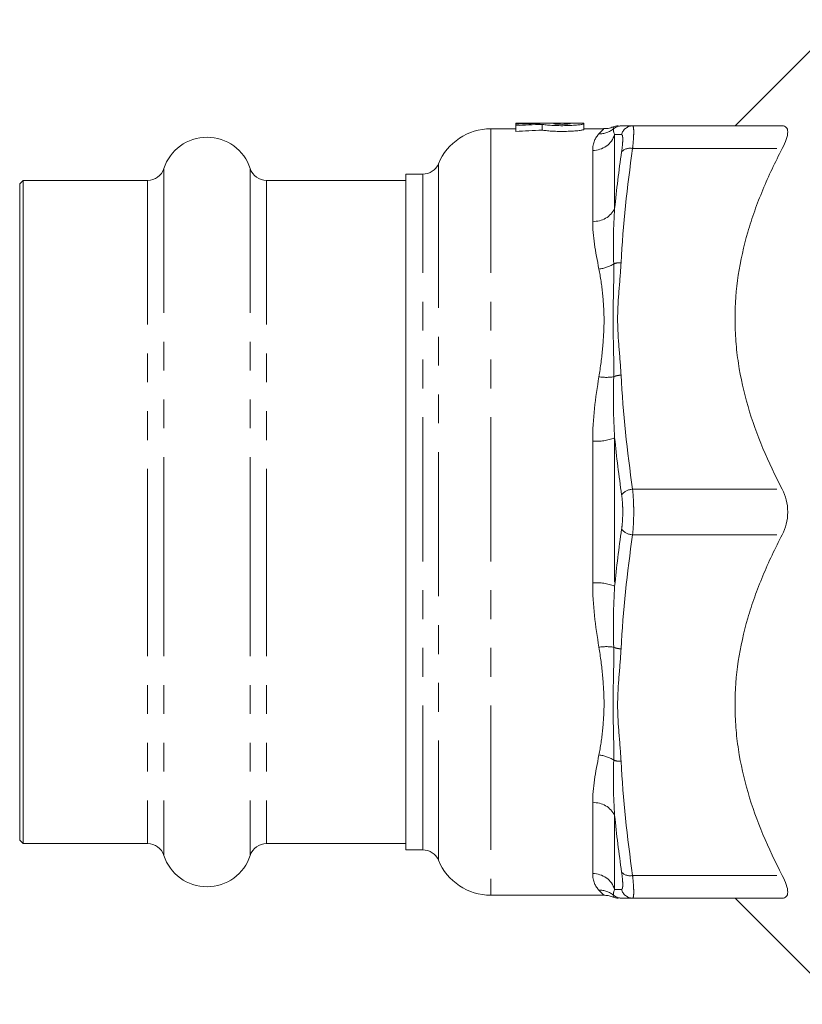
# Model space of a CAD drawing. Units: millimetres. Extents: x 144 to 263, y 89 to 261.
# Drawn here: x 144 to 178, y 89 to 132 of the extents above; entities that cross this region are included whole.
import ezdxf

# ---------------------------------------------------------------- set-up
doc = ezdxf.new("R2010")
doc.units = ezdxf.units.MM
doc.linetypes.add('PHANTOM', pattern=[12.7, 6.35, -1.27, 1.27, -1.27, 1.27, -1.27])

msp = doc.modelspace()

# ---------------------------------------------------------------- linework, layer by layer
at = {"color": 7, "linetype": 'Continuous', "lineweight": 15}
for p, q in [((179.836, 132.367), (175.159, 127.69)), ((165.505, 127.565), (164.409, 127.565)), ((168.506, 127.815), (165.505, 127.815)), ((165.505, 127.815), (165.505, 127.81)), ((165.505, 127.81), (166.585, 127.81)), ((165.505, 127.81), (165.505, 127.765)), ((165.505, 127.765), (165.505, 127.7)), ((165.505, 127.7), (165.505, 127.448)), ((166.585, 127.81), (166.585, 127.798)), ((166.66, 127.758), (166.66, 127.507)), ((167.906, 127.81), (167.185, 127.81)), ((167.185, 127.81), (167.185, 127.785)), ((167.906, 127.785), (167.906, 127.81)), ((168.506, 127.785), (168.506, 127.815)), ((168.506, 127.785), (168.506, 127.534)), ((169.376, 127.565), (168.506, 127.565)), ((169.801, 127.635), (169.796, 127.641)), ((170.648, 127.69), (177.238, 127.69)), ((161.409, 125.565), (160.659, 125.565)), ((160.659, 110.69), (160.659, 125.565)), ((143.809, 125.29), (143.659, 125.14)), ((143.659, 125.14), (143.659, 110.69)), ((149.294, 125.29), (143.809, 125.29)), ((143.809, 125.29), (143.809, 110.69)), ((160.659, 125.29), (154.525, 125.29)), ((143.659, 110.69), (143.659, 96.24)), ((143.809, 110.69), (143.809, 96.09)), ((160.659, 95.815), (160.659, 110.69)), ((143.659, 96.24), (143.809, 96.09)), ((143.809, 96.09), (149.294, 96.09)), ((154.525, 96.09), (160.659, 96.09)), ((160.659, 95.815), (161.409, 95.815)), ((164.409, 93.815), (169.376, 93.815)), ((169.801, 93.745), (169.796, 93.739)), ((170.648, 93.69), (177.238, 93.69)), ((175.159, 93.69), (179.836, 89.013))]:
    msp.add_line(p, q, dxfattribs=at)
at = {"color": 8, "linetype": 'PHANTOM', "lineweight": 0}
for p, q in [((164.409, 127.565), (164.409, 93.815)), ((169.858, 127.312), (169.858, 124.053)), ((168.892, 123.491), (168.892, 126.613)), ((170.648, 126.69), (177.238, 126.69)), ((150.007, 125.808), (150.007, 110.69)), ((153.811, 125.808), (153.811, 110.69)), ((162.102, 126.027), (162.102, 95.353)), ((161.409, 95.815), (161.409, 125.565)), ((149.294, 125.29), (149.294, 110.69)), ((154.525, 125.29), (154.525, 110.69)), ((168.892, 107.568), (168.892, 113.812)), ((169.858, 113.949), (169.858, 107.431)), ((170.648, 111.69), (177.238, 111.69)), ((149.294, 110.69), (149.294, 96.09)), ((150.007, 110.69), (150.007, 95.572)), ((153.811, 110.69), (153.811, 95.572)), ((154.525, 110.69), (154.525, 96.09)), ((170.648, 109.69), (177.238, 109.69)), ((168.892, 94.767), (168.892, 97.889)), ((169.858, 97.327), (169.858, 94.068)), ((170.648, 94.69), (177.238, 94.69))]:
    msp.add_line(p, q, dxfattribs=at)
at = {"color": 7, "linetype": 'Continuous', "lineweight": 15}
for centre, radius, start, end in [((164.409, 125.065), 2.5, 90, 157.3801), ((169.996, 127.19), 0.5, 88.5471, 113.9801), ((151.909, 125.19), 2, 18.0045, 161.9955), ((149.294, 126.04), 0.75, 270, 341.9955), ((154.525, 126.04), 0.75, 198.0045, 270), ((161.409, 126.315), 0.75, 270, 337.3801), ((149.294, 95.34), 0.75, 18.0045, 90), ((154.525, 95.34), 0.75, 90, 161.9955), ((161.409, 95.065), 0.75, 22.6199, 90), ((151.909, 96.19), 2, 198.0045, 341.9955), ((164.409, 96.315), 2.5, 202.6199, 270), ((169.996, 94.19), 0.5, 246.0395, 271.4529)]:
    msp.add_arc(centre, radius, start, end, dxfattribs=at)
at = {"color": 8, "linetype": 'PHANTOM', "lineweight": 0}
for centre, radius, start, end in [((169.191, 128.311), 0.971, 268.5036, 310.1308), ((170.142, 127.191), 0.499, 90.0039, 130.6972), ((170.65, 127.193), 0.497, 90.1551, 167.0261), ((168.91, 127.604), 0.992, 268.9515, 342.8597), ((170.526, 126.212), 0.494, 75.6245, 136.8432), ((168.962, 124.481), 0.993, 265.9413, 334.4649), ((169.015, 122.858), 1.478, 275.8741, 302.8769), ((170.096, 120.84), 0.826, 86.8167, 109.7806), ((169.494, 118.819), 2.2, 261.4288, 278.4402), ((170.165, 115.854), 0.862, 91.5257, 113.8409), ((169.052, 116.157), 2.351, 266.1011, 290.0562), ((170.654, 111.081), 0.609, 90.4946, 143.262), ((170.654, 110.299), 0.609, 216.738, 269.5054), ((169.052, 105.223), 2.351, 69.9438, 93.8989), ((169.494, 102.561), 2.2, 81.5598, 98.5712), ((170.165, 105.526), 0.862, 246.1591, 268.4743), ((169.015, 98.522), 1.478, 57.1231, 84.1259), ((170.096, 100.54), 0.826, 250.2194, 273.1833), ((168.962, 96.899), 0.993, 25.5351, 94.0587), ((168.91, 93.776), 0.992, 17.1403, 91.0485), ((170.526, 95.168), 0.494, 223.1568, 284.3755), ((169.191, 93.069), 0.971, 49.8692, 91.4964), ((170.142, 94.189), 0.499, 229.3028, 269.9961), ((170.65, 94.187), 0.497, 192.9739, 269.8449)]:
    msp.add_arc(centre, radius, start, end, dxfattribs=at)
at = {"color": 7, "linetype": 'Continuous', "lineweight": 15}
for centre, major_axis, start_param, end_param in [((168.073, 110.69), (33.61, 0), 1.615055, 1.647251), ((169.394, 110.69), (33.61, 0), 1.652229, 1.686761), ((169.394, 110.69), (33.119, 0), 1.653438, 1.688487)]:
    msp.add_ellipse(centre, major_axis=major_axis, ratio=0.509525, start_param=start_param, end_param=end_param, dxfattribs=at)
for points, knots in [([(166.66, 127.758), (166.703, 127.75), (166.762, 127.741), (166.911, 127.725), (166.998, 127.718), (167.193, 127.707), (167.298, 127.703), (167.517, 127.699), (167.627, 127.7), (167.844, 127.705), (167.947, 127.709), (168.136, 127.722), (168.219, 127.729), (168.358, 127.745), (168.413, 127.754), (168.487, 127.77), (168.506, 127.778), (168.506, 127.785)], [0, 0, 0, 0, 0.125, 0.125, 0.25, 0.25, 0.375, 0.375, 0.5, 0.5, 0.625, 0.625, 0.75, 0.75, 0.875, 0.875, 1, 1, 1, 1]), ([(168.506, 127.534), (168.506, 127.527), (168.487, 127.52), (168.413, 127.503), (168.359, 127.494), (168.219, 127.478), (168.136, 127.47), (167.947, 127.458), (167.844, 127.453), (167.627, 127.448), (167.517, 127.448), (167.298, 127.451), (167.193, 127.455), (166.998, 127.467), (166.911, 127.474), (166.799, 127.486), (166.766, 127.49), (166.707, 127.499), (166.682, 127.503), (166.66, 127.507)], [0, 0, 0, 0, 0.125, 0.125, 0.25, 0.25, 0.375, 0.375, 0.5, 0.5, 0.625, 0.625, 0.75, 0.75, 0.875, 0.875, 0.9375, 0.9375, 1, 1, 1, 1]), ([(167.185, 127.785), (167.185, 127.782), (167.195, 127.779), (167.231, 127.773), (167.258, 127.77), (167.357, 127.762), (167.451, 127.759), (167.592, 127.759), (167.64, 127.76), (167.727, 127.763), (167.766, 127.765), (167.867, 127.772), (167.906, 127.779), (167.906, 127.785)], [0, 0, 0, 0, 0.125, 0.125, 0.25, 0.25, 0.5, 0.5, 0.625, 0.625, 0.75, 0.75, 1, 1, 1, 1]), ([(169.792, 127.653), (169.72, 127.624), (169.586, 127.57), (169.441, 127.57), (169.374, 127.57)], [0, 0, 0, 0, 0.537556, 1, 1, 1, 1]), ([(177.238, 126.69), (177.313, 126.833), (177.373, 126.969), (177.458, 127.221), (177.48, 127.331), (177.48, 127.513), (177.458, 127.58), (177.374, 127.67), (177.313, 127.69), (177.238, 127.69)], [0, 0, 0, 0, 0.25, 0.25, 0.5, 0.5, 0.75, 0.75, 1, 1, 1, 1]), ([(177.238, 111.69), (176.616, 112.877), (176.097, 114.089), (175.55, 115.959), (175.406, 116.591), (175.26, 117.556), (175.222, 117.88), (175.172, 118.533), (175.159, 118.861), (175.159, 120.487), (175.36, 121.761), (175.814, 123.326), (175.915, 123.638), (176.136, 124.259), (176.255, 124.569), (176.639, 125.491), (176.926, 126.095), (177.238, 126.69)], [0, 0, 0, 0, 0.25, 0.25, 0.375, 0.375, 0.4375, 0.4375, 0.5, 0.5, 0.75, 0.75, 0.8125, 0.8125, 0.875, 0.875, 1, 1, 1, 1]), ([(177.238, 109.69), (177.313, 109.833), (177.373, 109.989), (177.458, 110.331), (177.48, 110.507), (177.48, 110.871), (177.458, 111.049), (177.374, 111.391), (177.313, 111.547), (177.238, 111.69)], [0, 0, 0, 0, 0.25, 0.25, 0.5, 0.5, 0.75, 0.75, 1, 1, 1, 1]), ([(177.238, 94.69), (176.616, 95.877), (176.097, 97.089), (175.55, 98.959), (175.406, 99.591), (175.26, 100.556), (175.222, 100.88), (175.172, 101.533), (175.159, 101.861), (175.159, 103.487), (175.36, 104.761), (175.814, 106.326), (175.915, 106.638), (176.136, 107.259), (176.255, 107.569), (176.639, 108.491), (176.926, 109.095), (177.238, 109.69)], [0, 0, 0, 0, 0.25, 0.25, 0.375, 0.375, 0.4375, 0.4375, 0.5, 0.5, 0.75, 0.75, 0.8125, 0.8125, 0.875, 0.875, 1, 1, 1, 1]), ([(177.238, 93.69), (177.313, 93.69), (177.373, 93.71), (177.458, 93.8), (177.48, 93.867), (177.48, 94.048), (177.458, 94.158), (177.374, 94.411), (177.313, 94.547), (177.238, 94.69)], [0, 0, 0, 0, 0.25, 0.25, 0.5, 0.5, 0.75, 0.75, 1, 1, 1, 1]), ([(169.374, 93.814), (169.441, 93.811), (169.567, 93.806), (169.707, 93.769), (169.776, 93.736), (169.791, 93.729)], [0, 0, 0, 0, 0.46817, 0.879037, 1, 1, 1, 1])]:
    msp.add_open_spline(points, degree=3, knots=knots, dxfattribs=at)
at = {"color": 8, "linetype": 'PHANTOM', "lineweight": 0}
for points, knots in [([(169.166, 127.341), (169.21, 127.388), (169.298, 127.482), (169.381, 127.557), (169.377, 127.554), (169.376, 127.552)], [0, 0, 0, 0, 0.3560705, 0.7141509, 1, 1, 1, 1]), ([(169.796, 127.641), (169.795, 127.643), (169.783, 127.66), (169.801, 127.611), (169.817, 127.569)], [0, 0, 0, 0, 0.1377562, 1, 1, 1, 1]), ([(170.648, 127.69), (170.665, 127.69), (170.677, 127.667), (170.69, 127.6), (170.693, 127.571), (170.697, 127.504), (170.698, 127.466), (170.698, 127.336), (170.694, 127.227), (170.677, 126.981), (170.665, 126.842), (170.648, 126.69)], [0, 0, 0, 0, 0.25, 0.25, 0.375, 0.375, 0.5, 0.5, 0.75, 0.75, 1, 1, 1, 1]), ([(170.166, 126.549), (170.182, 126.664), (170.194, 126.769), (170.211, 126.954), (170.215, 127.036), (170.215, 127.134), (170.214, 127.163), (170.21, 127.214), (170.207, 127.236), (170.194, 127.287), (170.182, 127.304), (170.166, 127.305)], [0, 0, 0, 0, 0.25, 0.25, 0.5, 0.5, 0.625, 0.625, 0.75, 0.75, 1, 1, 1, 1]), ([(169.817, 121.617), (169.825, 121.216), (169.817, 120.811), (169.799, 119.995), (169.79, 119.584), (169.79, 118.755), (169.799, 118.336), (169.817, 117.494), (169.825, 117.069), (169.817, 116.642)], [0, 0, 0, 0, 0.25, 0.25, 0.5, 0.5, 0.75, 0.75, 1, 1, 1, 1]), ([(170.142, 121.665), (170.121, 121.252), (170.082, 120.84), (170.016, 120.015), (169.99, 119.603), (169.99, 118.778), (170.016, 118.365), (170.082, 117.541), (170.121, 117.128), (170.142, 116.715)], [0, 0, 0, 0, 0.25, 0.25, 0.5, 0.5, 0.75, 0.75, 1, 1, 1, 1]), ([(169.166, 116.643), (169.236, 117.07), (169.289, 117.491), (169.367, 118.32), (169.391, 118.729), (169.391, 119.527), (169.367, 119.917), (169.289, 120.671), (169.236, 121.035), (169.166, 121.388)], [0, 0, 0, 0, 0.25, 0.25, 0.5, 0.5, 0.75, 0.75, 1, 1, 1, 1]), ([(170.166, 109.935), (170.182, 110.05), (170.194, 110.172), (170.211, 110.426), (170.215, 110.559), (170.215, 110.756), (170.214, 110.822), (170.21, 110.953), (170.207, 111.018), (170.194, 111.209), (170.182, 111.331), (170.166, 111.445)], [0, 0, 0, 0, 0.25, 0.25, 0.5, 0.5, 0.625, 0.625, 0.75, 0.75, 1, 1, 1, 1]), ([(170.648, 111.69), (170.665, 111.538), (170.677, 111.378), (170.69, 111.125), (170.693, 111.038), (170.697, 110.865), (170.698, 110.778), (170.698, 110.517), (170.694, 110.34), (170.677, 110.004), (170.665, 109.842), (170.648, 109.69)], [0, 0, 0, 0, 0.25, 0.25, 0.375, 0.375, 0.5, 0.5, 0.75, 0.75, 1, 1, 1, 1]), ([(169.166, 99.992), (169.236, 100.345), (169.289, 100.71), (169.367, 101.464), (169.391, 101.854), (169.391, 102.652), (169.367, 103.061), (169.289, 103.89), (169.236, 104.31), (169.166, 104.737)], [0, 0, 0, 0, 0.25, 0.25, 0.5, 0.5, 0.75, 0.75, 1, 1, 1, 1]), ([(169.817, 104.738), (169.825, 104.311), (169.817, 103.886), (169.799, 103.044), (169.79, 102.626), (169.79, 101.796), (169.799, 101.385), (169.817, 100.569), (169.825, 100.165), (169.817, 99.763)], [0, 0, 0, 0, 0.25, 0.25, 0.5, 0.5, 0.75, 0.75, 1, 1, 1, 1]), ([(170.142, 104.665), (170.121, 104.252), (170.082, 103.84), (170.016, 103.015), (169.99, 102.603), (169.99, 101.778), (170.016, 101.365), (170.082, 100.541), (170.121, 100.128), (170.142, 99.715)], [0, 0, 0, 0, 0.25, 0.25, 0.5, 0.5, 0.75, 0.75, 1, 1, 1, 1]), ([(170.166, 94.075), (170.182, 94.076), (170.194, 94.094), (170.211, 94.162), (170.215, 94.213), (170.215, 94.312), (170.214, 94.349), (170.21, 94.429), (170.207, 94.473), (170.194, 94.613), (170.182, 94.716), (170.166, 94.831)], [0, 0, 0, 0, 0.25, 0.25, 0.5, 0.5, 0.625, 0.625, 0.75, 0.75, 1, 1, 1, 1]), ([(170.648, 94.69), (170.665, 94.538), (170.677, 94.4), (170.69, 94.215), (170.693, 94.157), (170.697, 94.05), (170.698, 94.002), (170.698, 93.871), (170.694, 93.803), (170.677, 93.713), (170.665, 93.69), (170.648, 93.69)], [0, 0, 0, 0, 0.25, 0.25, 0.375, 0.375, 0.5, 0.5, 0.75, 0.75, 1, 1, 1, 1]), ([(169.376, 93.828), (169.379, 93.825), (169.39, 93.815), (169.311, 93.884), (169.215, 93.987), (169.166, 94.039)], [0, 0, 0, 0, 0.201696, 0.599364, 1, 1, 1, 1]), ([(169.817, 93.811), (169.817, 93.794), (169.817, 93.752), (169.807, 93.748), (169.801, 93.745)], [0, 0, 0, 0, 0.408935, 1, 1, 1, 1])]:
    msp.add_open_spline(points, degree=3, knots=knots, dxfattribs=at)
for points in [[(169.817, 127.569), (169.798, 127.514), (169.8, 127.429), (169.858, 127.312)], [(168.892, 126.613), (168.892, 126.941), (169.017, 127.182), (169.166, 127.341)], [(170.166, 127.305), (170.047, 127.307), (169.943, 127.31), (169.858, 127.312)], [(170.648, 126.69), (170.408, 125.015), (170.231, 123.34), (170.142, 121.665)], [(169.858, 124.053), (169.943, 124.886), (170.046, 125.718), (170.166, 126.549)], [(169.858, 124.053), (169.8, 123.261), (169.798, 122.447), (169.817, 121.617)], [(169.166, 121.388), (169.017, 122.145), (168.892, 122.845), (168.892, 123.491)], [(168.892, 113.812), (168.892, 114.787), (169.017, 115.727), (169.166, 116.643)], [(169.817, 116.642), (169.798, 115.757), (169.8, 114.859), (169.858, 113.949)], [(170.142, 116.715), (170.231, 115.04), (170.408, 113.365), (170.648, 111.69)], [(170.166, 111.445), (170.047, 112.278), (169.943, 113.113), (169.858, 113.949)], [(169.858, 107.431), (169.943, 108.266), (170.046, 109.101), (170.166, 109.935)], [(170.648, 109.69), (170.408, 108.015), (170.231, 106.34), (170.142, 104.665)], [(169.166, 104.737), (169.017, 105.653), (168.892, 106.593), (168.892, 107.568)], [(169.858, 107.431), (169.8, 106.521), (169.798, 105.623), (169.817, 104.738)], [(168.892, 97.889), (168.892, 98.535), (169.017, 99.235), (169.166, 99.992)], [(169.817, 99.763), (169.798, 98.933), (169.8, 98.12), (169.858, 97.327)], [(170.142, 99.715), (170.231, 98.04), (170.408, 96.365), (170.648, 94.69)], [(170.166, 94.831), (170.047, 95.661), (169.943, 96.493), (169.858, 97.327)], [(169.166, 94.039), (169.017, 94.198), (168.892, 94.439), (168.892, 94.767)], [(169.858, 94.068), (169.8, 93.951), (169.798, 93.866), (169.817, 93.811)], [(169.858, 94.068), (169.943, 94.07), (170.046, 94.073), (170.166, 94.075)]]:
    msp.add_open_spline(points, degree=3, dxfattribs=at)
at = {"color": 7, "linetype": 'Continuous', "lineweight": 15}
for points in [[(170.142, 127.69), (170.231, 127.69), (170.408, 127.69), (170.648, 127.69)], [(170.648, 93.69), (170.408, 93.69), (170.231, 93.69), (170.142, 93.69)]]:
    msp.add_open_spline(points, degree=3, dxfattribs=at)

doc.saveas('drawing.dxf')
